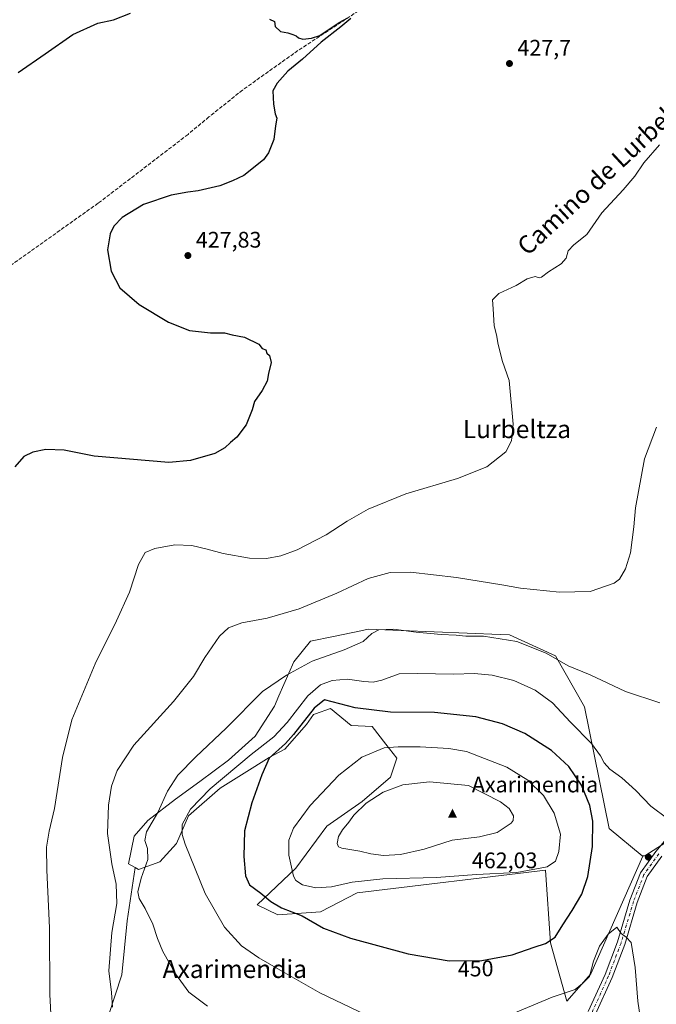
# Model space of a CAD drawing. Units: metres. Extents: x 600693 to 604159, y 4724538 to 4726902.
# Drawn here: x 602483 to 602766, y 4725921 to 4726358 of the extents above; entities that cross this region are included whole.
import ezdxf
from ezdxf.enums import TextEntityAlignment as Align

# ---------------------------------------------------------------- set-up
doc = ezdxf.new("R2010")
doc.units = ezdxf.units.M
doc.header["$MEASUREMENT"] = 0
doc.linetypes.add('DGN Style 3', pattern=[2.307223458686699, 1.648016756204785, -0.6592067024819142])
doc.linetypes.add('DGN Style 4', pattern=[2.6384748266838614, 1.318413404963828, -0.6592067024819142, 0.001648016756204785, -0.6592067024819142])
for name, color, linetype, lineweight in [('Cima', 7, 'Continuous', 0), ('Corriente artificial lineal', 4, 'DGN Style 3', 13), ('Cota de cima', 7, 'Continuous', 0), ('Cultivos herbáceos CxS', 92, 'Continuous', 0), ('Curva de nivel maestra', 30, 'Continuous', 30), ('Curva de nivel normal', 30, 'Continuous', 0), ('Huerta CxS', 92, 'Continuous', 0), ('Matorral CxS', 135, 'Continuous', 0), ('Nombre de cima', 7, 'Continuous', 0), ('Núcleo urbano CxS', 7, 'Continuous', 0), ('Pista no pavimentada Cxs', 111, 'Continuous', 0), ('Pista no pavimentada eje', 91, 'DGN Style 4', 0), ('Punto de cota en terreno', 7, 'Continuous', 0), ('Rótulo de curva de nivel directora', 7, 'Continuous', 0), ('Rótulo de punto de cota en terreno', 7, 'Continuous', 0), ('Texto cartográfico', 7, 'Continuous', 0)]:
    doc.layers.add(name, color=color, linetype=linetype, lineweight=lineweight)
doc.styles.add('Style-Arial', font='txt')

# ---------------------------------------------------------------- blocks, each defined once
blk = doc.blocks.new('*U15')
at = {"layer": 'Cultivos herbáceos CxS', "color": 92, "linetype": 'Continuous', "lineweight": 0}
blk.add_polyline3d([(602773.6769000003, 4725995.1347, 445.8019999999961), (602760.4331, 4725986.7071, 446.6677000000054), (602759.3296999997, 4725986.706900001, 446.7975000000006), (602744.5603, 4725998.8717, 448.2044000000024), (602733.6732999999, 4726052.8925, 442.6132999999973), (602720.7933, 4726075.6525, 439.8957999999984), (602700.3919000002, 4726085.020099999, 439.1842999999935), (602696.1524999999, 4726085.183300001, 439.2611999999936), (602637.4889000002, 4726087.439300001, 438.5155999999988), (602634.2509000005, 4726086.769300001, 438.2620000000024), (602622.0778999999, 4726084.250299999, 437.4352999999974), (602611.9331, 4726082.151500001, 437.4008999999933), (602604.4413000002, 4726072.8989, 439.006899999993), (602597.8317, 4726057.9177, 441.3806000000041), (602595.9348999998, 4726053.176700001, 441.7642000000051), (602587.3091000002, 4726039.878500001, 442.4879999999976), (602575.3881000001, 4726029.190500001, 442.1367000000028), (602562.6436999999, 4726019.736300001, 441.8300000000018), (602551.9565000003, 4726011.925899999, 441.1707000000025), (602539.6243000003, 4726002.471100001, 438.9269999999961), (602533.4583000002, 4725995.4827, 437.4183000000049), (602530.9914999995, 4725983.1513, 436.564400000003), (602534.0301000001, 4725981.4933, 437.6796000000032), (602530.4779000003, 4725957.815300001, 437.6787999999942), (602528.0695000002, 4725933.736099999, 437.2403000000049), (602522.0494999997, 4725915.677100001, 434.1714000000065)], dxfattribs=at)
blk = doc.blocks.new('5CIMA')
at = {"layer": 'Núcleo urbano CxS', "color": 51, "linetype": 'Continuous', "lineweight": 0}
blk.add_solid([(-0.2046930268283468, -0.1364620178855643), (-1.818989403545857e-16, 0.2729240357711289), (0.204693026828347, -0.1364620178855646)], dxfattribs=at)
blk = doc.blocks.new('5PATER')
at = {"layer": 'Huerta CxS', "linetype": 'Continuous', "lineweight": 0}
h = blk.add_hatch(color=51, dxfattribs=at)
edge = h.paths.add_edge_path()
edge.add_ellipse((0, 0), major_axis=(-0.1095731443231308, -0.1110710700762829), ratio=0.9994222409660322, start_angle=0, end_angle=360)

msp = doc.modelspace()

# ---------------------------------------------------------------- linework, layer by layer
at = {"layer": 'Corriente artificial lineal', "color": 4, "linetype": 'DGN Style 3', "lineweight": 13}
msp.add_polyline3d([(602862.2500999998, 4726473.4901, 435.5938000000024), (602830.1201, 4726460.4101, 434.1992999999929), (602803.7801000001, 4726450.8101, 433.0296999999992), (602784.3501000004, 4726441.840100001, 432.5148000000045), (602764.1801000005, 4726429.140100001, 431.559500000003), (602741.3901000004, 4726420.920100001, 430.2495999999956), (602716.7401000002, 4726404.850099999, 428.8706999999995), (602695.0701000001, 4726390.270099999, 427.8883999999962), (602678.0500999996, 4726385.130100001, 427.7314000000042), (602669.8300999999, 4726383.2601, 427.6304999999993), (602656.3901000004, 4726377.6501, 427.4046999999992), (602606.3300999999, 4726344.770099999, 425.3021000000008), (602581.6700999998, 4726327.200099999, 424.3877999999968), (602566.7301000003, 4726315.2401, 424.1389999999956), (602557.4700999996, 4726307.4901, 423.9486999999936), (602517.5000999998, 4726276.850099999, 423.3562999999995), (602471.1700999998, 4726243.960100001, 421.9388000000035), (602442.3757999997, 4726222.626499999, 421.4030999999959), (602422.9656999996, 4726209.3782, 420.4450999999972)], dxfattribs=at)
at = {"layer": 'Cultivos herbáceos CxS', "color": 92, "linetype": 'Continuous', "lineweight": 0}
for points in [[(602759.3296999997, 4725986.706900001, 446.7975000000006), (602744.5603, 4725998.8717, 448.2044000000024), (602733.6732999999, 4726052.8925, 442.6132999999973), (602720.7933, 4726075.6525, 439.8957999999984), (602700.3919000002, 4726085.020099999, 439.1842999999935), (602696.1524999999, 4726085.183300001, 439.2611999999936), (602637.4889000002, 4726087.439300001, 438.5155999999988), (602634.2509000005, 4726086.769300001, 438.2620000000024), (602622.0778999999, 4726084.250299999, 437.4352999999974), (602611.9331, 4726082.151500001, 437.4008999999933), (602604.4413000002, 4726072.8989, 439.006899999993), (602597.8317, 4726057.9177, 441.3806000000041), (602595.9348999998, 4726053.176700001, 441.7642000000051), (602587.3091000002, 4726039.878500001, 442.4879999999976), (602575.3881000001, 4726029.190500001, 442.1367000000028), (602562.6436999999, 4726019.736300001, 441.8300000000018), (602551.9565000003, 4726011.925899999, 441.1707000000025), (602539.6243000003, 4726002.471100001, 438.9269999999961), (602533.4583000002, 4725995.4827, 437.4183000000049), (602530.9914999995, 4725983.1513, 436.564400000003), (602534.0301000001, 4725981.4933, 437.6796000000032)], [(602522.0494999997, 4725915.677100001, 434.1714000000065), (602528.0695000002, 4725933.736099999, 437.2403000000049), (602530.4779000003, 4725957.815300001, 437.6787999999942), (602534.0301000001, 4725981.4933, 437.6796000000032), (602535.5131000001, 4725980.6843, 438.3709999999992), (602544.9669000005, 4725983.9727, 442.4081000000006), (602552.3671000004, 4725992.193700001, 444.3730999999971), (602557.7111000001, 4726004.5263, 444.8294000000024), (602571.6880999999, 4726016.858700001, 445.8885000000009), (602582.3753000004, 4726023.4351, 447.3000000000029), (602593.4747000001, 4726030.4235, 448.6677999999956), (602600.4634999996, 4726034.1229, 449.4401000000071), (602610.1693000002, 4726045.138900001, 449.5332000000053), (602613.2533, 4726049.5459, 449.4486999999936), (602614.0883, 4726049.8397, 449.5764999999956), (602620.7446999997, 4726052.1885, 450.5463000000018), (602629.9968999998, 4726044.697699999, 451.9584999999934), (602639.2490999997, 4726044.2567, 452.2167999999947), (602645.4335000003, 4726036.3421, 454.462400000004), (602650.2659, 4726030.157099999, 456.1251000000047), (602647.5147000002, 4726021.7455, 457.6867999999959), (602634.8929000003, 4726010.8531, 458.6027000000031), (602619.0938999997, 4725999.9365, 457.5108999999939), (602605.3221000005, 4725981.247099999, 455.3957999999984), (602588.1370999999, 4725964.944700001, 448.8052000000025), (602597.3898999998, 4725960.539100001, 449.5648999999976), (602616.3353000004, 4725961.861500001, 451.4425000000047), (602632.6398999998, 4725970.2323, 453.5519999999961), (602716.3585000001, 4725980.365499999, 455.3142999999982), (602718.5982999997, 4725948.001700001, 450.2207000000053), (602725.7862999998, 4725922.0219, 444.5991999999969), (602736.4918999998, 4725934.169299999, 445.2324999999983), (602759.5405000001, 4725986.533299999, 446.772100000002), (602759.3296999997, 4725986.706900001, 446.7975000000006), (602760.4331, 4725986.7071, 446.6677000000054), (602773.6769000003, 4725995.1347, 445.8019999999961)], [(602534.0301000001, 4725981.4933, 437.6796000000032), (602535.5131000001, 4725980.6843, 438.3709999999992), (602544.9669000005, 4725983.9727, 442.4081000000006), (602552.3671000004, 4725992.193700001, 444.3730999999971), (602557.7111000001, 4726004.5263, 444.8294000000024), (602571.6880999999, 4726016.858700001, 445.8885000000009), (602582.3753000004, 4726023.4351, 447.3000000000029), (602593.4747000001, 4726030.4235, 448.6677999999956), (602600.4634999996, 4726034.1229, 449.4401000000071), (602610.1693000002, 4726045.138900001, 449.5332000000053), (602613.2533, 4726049.5459, 449.4486999999936), (602614.0883, 4726049.8397, 449.5764999999956), (602620.7446999997, 4726052.1885, 450.5463000000018), (602629.9968999998, 4726044.697699999, 451.9584999999934), (602639.2490999997, 4726044.2567, 452.2167999999947), (602645.4335000003, 4726036.3421, 454.462400000004), (602650.2659, 4726030.157099999, 456.1251000000047), (602647.5147000002, 4726021.7455, 457.6867999999959), (602634.8929000003, 4726010.8531, 458.6027000000031), (602619.0938999997, 4725999.9365, 457.5108999999939), (602605.3221000005, 4725981.247099999, 455.3957999999984), (602588.1370999999, 4725964.944700001, 448.8052000000025), (602597.3898999998, 4725960.539100001, 449.5648999999976), (602616.3353000004, 4725961.861500001, 451.4425000000047), (602632.6398999998, 4725970.2323, 453.5519999999961), (602716.3585000001, 4725980.365499999, 455.3142999999982), (602718.5982999997, 4725948.001700001, 450.2207000000053), (602725.7862999998, 4725922.0219, 444.5991999999969), (602736.4918999998, 4725934.169299999, 445.2324999999983), (602759.5405000001, 4725986.533299999, 446.772100000002), (602759.3296999997, 4725986.706900001, 446.7975000000006)], [(602773.6769000003, 4725995.1347, 445.8019999999961), (602760.4331, 4725986.7071, 446.6677000000054), (602759.3296999997, 4725986.706900001, 446.7975000000006)], [(602773.6769000003, 4725995.1347, 445.8019999999961), (602760.4331, 4725986.7071, 446.6677000000054), (602759.3296999997, 4725986.706900001, 446.7975000000006)], [(602534.0301000001, 4725981.4933, 437.6796000000032), (602530.4779000003, 4725957.815300001, 437.6787999999942), (602528.0695000002, 4725933.736099999, 437.2403000000049), (602522.0494999997, 4725915.677100001, 434.1714000000065)], [(602534.0301000001, 4725981.4933, 437.6796000000032), (602530.4779000003, 4725957.815300001, 437.6787999999942), (602528.0695000002, 4725933.736099999, 437.2403000000049), (602522.0494999997, 4725915.677100001, 434.1714000000065)]]:
    msp.add_polyline3d(points, dxfattribs=at)
at = {"layer": 'Curva de nivel maestra', "color": 30, "linetype": 'Continuous', "lineweight": 30, "flags": 128}
for points, elevation in [([(602481.9299999997, 4726334.950099999), (602493.9299999997, 4726343.290100001), (602506.2599999999, 4726351.840100001), (602517.2999999998, 4726356.9101), (602524.4100000003, 4726358.440099999), (602531.9600000001, 4726361.340100001)], 425), ([(602629.79, 4726359.0101), (602625.4100000003, 4726355.3301), (602616.5599999996, 4726348.530099999), (602608.3399999999, 4726340.880100001), (602601.8200000003, 4726335.600099999), (602597.0700000003, 4726330.280099999), (602595.0899999999, 4726326.8301), (602595.5099999999, 4726320.9101), (602596.2599999999, 4726316.670100001), (602596.9299999997, 4726314.670100001), (602596.2800000003, 4726311.350099999), (602595.54, 4726305.2501), (602593.2000000002, 4726299.280099999), (602591.04, 4726296.190099999), (602582.2400000002, 4726289.140100001), (602577.2100000001, 4726286.8301), (602571.54, 4726284.590100001), (602562.0300000003, 4726282.350099999), (602557.4100000003, 4726281.840100001), (602550, 4726280.420100001), (602537.7199999997, 4726276.3201), (602528.2599999999, 4726270.550100001), (602524.5199999996, 4726266.7301), (602522.8899999997, 4726263.2301), (602521.7199999997, 4726256.200099999), (602523.2599999999, 4726246.710100001), (602527.0800000001, 4726239.3201), (602535.6799999997, 4726231.840100001), (602548.8099999996, 4726224.0601), (602558.0599999996, 4726220.350099999), (602567.4500000002, 4726219.280099999), (602573.6200000001, 4726219.200099999), (602577.0800000001, 4726218.380100001), (602582.6200000001, 4726217.270099999), (602588.8799999999, 4726214.280099999), (602590.4800000006, 4726212.2301), (602591.9800000006, 4726211.7401), (602592.5199999996, 4726210.280099999), (602593.6799999997, 4726209.100099999), (602594.3399999999, 4726206.090100001), (602593.2199999997, 4726201.190099999), (602592.5599999996, 4726197.770099999), (602590.3799999999, 4726193.670100001), (602587.0599999996, 4726188.670100001), (602586, 4726185.0001), (602583.2400000002, 4726178.340100001), (602579.2000000002, 4726172.790100001), (602576.2999999998, 4726170.460100001), (602573.8399999999, 4726168.120100001), (602569.3300000001, 4726165.640100001), (602558.5499999998, 4726162.420100001), (602548.9299999997, 4726161.630100001), (602515.7100000001, 4726164.460100001), (602502.3499999996, 4726167.100099999), (602494.2999999998, 4726167.420100001), (602488.5300000003, 4726166.140100001), (602484.5199999996, 4726164.210100001), (602480.4500000002, 4726159.720100001)], 425), ([(602593.5999999996, 4726358.670100001), (602595.9100000003, 4726357.640100001), (602596.2599999999, 4726355.460100001), (602598.5, 4726353.270099999), (602601.8799999999, 4726352.700099999), (602604, 4726351.9001), (602605.5899999999, 4726351.3301), (602606.6200000001, 4726350.360099999), (602608.5, 4726349.9001), (602612.2699999996, 4726350.3301), (602616.0700000003, 4726351.5001), (602624.5899999999, 4726357.1801), (602628.4100000003, 4726359.280099999)], 425), ([(602673.5300000003, 4725939.9801), (602687.9699999997, 4725940.1601), (602701.5199999996, 4725942.6501), (602711.2300000006, 4725946.090100001), (602716.3600000005, 4725947.710100001), (602720.6799999997, 4725950.600099999), (602724.0499999998, 4725956.040100001), (602728.25, 4725962.370100001), (602732.4299999997, 4725969.700099999), (602735.1500000004, 4725977.5801), (602737.1500000004, 4725990.800100001), (602737.3600000005, 4726002.1601), (602735.9800000006, 4726009.120100001), (602732.2599999999, 4726018.0601), (602726.7100000001, 4726026.350099999), (602719, 4726033.5101), (602707.1399999997, 4726041.100099999), (602697.29, 4726045.4101), (602685.3799999999, 4726048.5001), (602666.9299999997, 4726050.420100001), (602647.3899999997, 4726050.630100001), (602631.7199999997, 4726052.540100001), (602618.0700000003, 4726056.020099999), (602613.5, 4726052.3301), (602604.3600000005, 4726040.600099999), (602600.79, 4726036.640100001), (602593.5599999996, 4726030.120100001), (602590.3200000003, 4726022.6601), (602585.8600000005, 4726010.3101), (602582.5700000003, 4725997.8201), (602582.2699999996, 4725986.4301), (602582.9900000002, 4725977.860099999), (602584.75, 4725973.8201), (602589.7999999998, 4725970.040100001), (602594.1900000004, 4725966.3301), (602599.0199999996, 4725963.590100001), (602608.1699999999, 4725960.0701), (602617.6900000004, 4725954.600099999), (602629.6600000003, 4725950.110099999), (602655.3499999996, 4725943.100099999), (602673.5300000003, 4725939.9801)], 450)]:
    msp.add_lwpolyline(points, dxfattribs=dict(at, elevation=elevation))
at = {"layer": 'Curva de nivel normal', "color": 30, "linetype": 'Continuous', "lineweight": 0, "flags": 128}
for points, elevation in [([(602496.5800000001, 4725913.620100001), (602496, 4725925.050100001), (602495.9100000003, 4725954.620100001), (602494.7000000002, 4725980.4001), (602494.6299999999, 4725990.520099999), (602495.6799999997, 4725997.670100001), (602498.1399999997, 4726007.720100001), (602501.6600000003, 4726030.420100001), (602505.8499999996, 4726047.2401), (602516.1200000001, 4726072.0601), (602525.7400000002, 4726091.120100001), (602531.4800000006, 4726103.9901), (602535.5099999999, 4726116.2401), (602538.3799999999, 4726121.540100001), (602542.7199999997, 4726123.390100001), (602551.5800000001, 4726124.970100001), (602559.1200000001, 4726124.640100001), (602565.9100000003, 4726123.100099999), (602573.0300000003, 4726121.0701), (602584.7800000003, 4726119.020099999), (602592.3600000005, 4726118.9301), (602598.6799999997, 4726120.0801), (602605.9900000002, 4726122.7501), (602618.8099999996, 4726129.460100001), (602628.2199999997, 4726135.450099999), (602637.5700000003, 4726140.780099999), (602654.2400000002, 4726147.710100001), (602677.2300000006, 4726154.4901), (602690.2300000006, 4726159.610099999), (602698.7199999997, 4726166.340100001), (602701.2000000002, 4726171.220100001), (602701.9299999997, 4726178.6801), (602700.1500000004, 4726198.110099999), (602697.2300000006, 4726206.5701), (602695.25, 4726214.020099999), (602694.54, 4726218.3201), (602693.5700000003, 4726222.340100001), (602693.1200000001, 4726229.890100001), (602692.7400000002, 4726233.940099999), (602695.5599999996, 4726236.780099999), (602703.2300000006, 4726240.3101), (602708.2300000006, 4726243.290100001), (602711.7999999998, 4726244.300100001), (602713.5099999999, 4726243.6601), (602714.5700000003, 4726243.960100001), (602717.6399999997, 4726246.3201), (602723.2300000006, 4726249.9101), (602725.4699999997, 4726252.4001), (602726.4199999999, 4726255.6601), (602728.8799999999, 4726258.3201), (602734.7599999999, 4726263.040100001), (602741.3700000001, 4726272.540100001), (602750.8899999997, 4726282.860099999), (602755.9900000002, 4726288.940099999), (602760.0099999999, 4726294.8101), (602766.9800000006, 4726302.8301)], 430), ([(602523.9100000003, 4725919.360099999), (602523.4299999997, 4725925.870100001), (602522.25, 4725935.5001), (602523.6500000004, 4725952.610099999), (602525.7999999998, 4725965.450099999), (602525.5099999999, 4725974.050100001), (602523.5300000003, 4725983.1601), (602521.6399999997, 4725996.5601), (602522.0800000001, 4726009.1601), (602523.5199999996, 4726017.700099999), (602525.9000000004, 4726024.600099999), (602533.3799999999, 4726035.960100001), (602550.9400000004, 4726055.350099999), (602559.8399999999, 4726066.4101), (602564.9199999999, 4726074.860099999), (602571.3799999999, 4726084.370100001), (602575.4199999999, 4726088.0701), (602581.3799999999, 4726090.2401), (602592.5800000001, 4726092.420100001), (602606.9100000003, 4726096.540100001), (602623.5700000003, 4726103.540100001), (602637.5700000003, 4726110.0701), (602647.2400000002, 4726112.720100001), (602656.2699999996, 4726112.780099999), (602676.7999999998, 4726110.4801), (602696.9900000002, 4726107.200099999), (602705.1699999999, 4726105.710100001), (602722.5499999998, 4726103.880100001), (602736.2300000006, 4726104.300100001), (602746.8899999997, 4726107.9301), (602749.1500000004, 4726109.790100001), (602751.9400000004, 4726114.2501), (602754.1799999997, 4726121.4001), (602755.5899999999, 4726133.040100001), (602756.3399999999, 4726141.460100001), (602760.3300000001, 4726163.220100001), (602765.6399999997, 4726177.340100001)], 435), ([(602566.1600000003, 4725919.890100001), (602557.8399999999, 4725926.0601), (602551.8200000003, 4725934.280099999), (602546.3200000003, 4725944.120100001), (602543.8200000003, 4725949.950099999), (602541.79, 4725956.290100001), (602538.3899999997, 4725963.340100001), (602535.7100000001, 4725967.690099999), (602535.1200000001, 4725970.700099999), (602536.7000000002, 4725976.700099999), (602539.5800000001, 4725985.030099999), (602539.4400000004, 4725989.9801), (602538.2000000002, 4725993.4801), (602539.0499999998, 4725997.3101), (602544.0599999996, 4726006.030099999), (602548.2999999998, 4726015.4001), (602552.8799999999, 4726022.5001), (602560.9900000002, 4726030.7301), (602574.4000000004, 4726043.4301), (602590.5499999998, 4726059.7501), (602601.1900000004, 4726067.040100001), (602612.6699999999, 4726073.220100001), (602626.79, 4726078.3301), (602635.29, 4726081.9901), (602639.1600000003, 4726085.530099999), (602642.2800000003, 4726087.200099999), (602648.7999999998, 4726087.540100001), (602658.7800000003, 4726086.220100001), (602669.9600000001, 4726085.0701), (602676.6399999997, 4726084.7601), (602680.9299999997, 4726084.380100001), (602688.8200000003, 4726084.370100001), (602703.5199999996, 4726082.020099999), (602716.5700000003, 4726076.790100001), (602726.4000000004, 4726071.190099999), (602736.2400000002, 4726067.210100001), (602751.9299999997, 4726059.780099999), (602767.1299999999, 4726054.720100001)], 440), ([(602770.6600000003, 4726003.190099999), (602763.1699999999, 4726008.720100001), (602756.4199999999, 4726015.8101), (602750.25, 4726021.3101), (602744.9000000004, 4726025.290100001), (602742.3799999999, 4726028.0001), (602740.8399999999, 4726031.200099999), (602736.7999999998, 4726036.590100001), (602727.4299999997, 4726046.130100001), (602719.4600000001, 4726054.6601), (602711.7699999996, 4726060.380100001), (602702.2300000006, 4726064.640100001), (602692.5700000003, 4726067.040100001), (602684.5800000001, 4726067.8201), (602675.5700000003, 4726067.550100001), (602659.2400000002, 4726067.770099999), (602651.2400000002, 4726067.640100001), (602643.5300000003, 4726064.840100001), (602639.7300000006, 4726063.860099999), (602635.5300000003, 4726064.200099999), (602628.3799999999, 4726065.270099999), (602621.4500000002, 4726064.6601), (602616.3399999999, 4726062.7401), (602610.7300000006, 4726057.8301), (602601.4800000006, 4726046.0001), (602595.5700000003, 4726039.610099999), (602585.5800000001, 4726031.800100001), (602567.25, 4726016.4901), (602558.5700000003, 4726007.380100001), (602554.9000000004, 4726000.600099999), (602554.9000000004, 4725996.170100001), (602556.2300000006, 4725991.920100001), (602565.0700000003, 4725969.9101), (602573.6600000003, 4725954.920100001), (602581.2599999999, 4725946.6601), (602588.9199999999, 4725941.350099999), (602600.54, 4725934.7501), (602616.0800000001, 4725925.7301), (602636.54, 4725916.0001)], 445), ([(602660.6200000001, 4726035.190099999), (602650.8399999999, 4726035.140100001), (602644.6500000004, 4726034.7301), (602634.7199999997, 4726030.5101), (602624.4600000001, 4726022.5001), (602611.8099999996, 4726009.030099999), (602604.4000000004, 4725999.030099999), (602602.3099999996, 4725993.700099999), (602602.2699999996, 4725987.030099999), (602604.3200000003, 4725977.6501), (602605.4400000004, 4725975.7501), (602608.3399999999, 4725973.860099999), (602614.2599999999, 4725972.450099999), (602621.1699999999, 4725972.850099999), (602630.4299999997, 4725975.040100001), (602644.0700000003, 4725976.520099999), (602667.8200000003, 4725977.100099999), (602685.7199999997, 4725978.420100001), (602703.5199999996, 4725979.2601), (602717, 4725981.8101), (602720.7999999998, 4725984.340100001), (602722.25, 4725988.600099999), (602722.9299999997, 4725996.360099999), (602720.2000000002, 4726005.7401), (602715.4699999997, 4726013.600099999), (602708.5, 4726020.290100001), (602699.1399999997, 4726026.1801), (602681.2300000006, 4726033.030099999), (602673.4000000004, 4726034.4101), (602660.6200000001, 4726035.190099999)], 455), ([(602664.7400000002, 4726019.540100001), (602652.9100000003, 4726018.300100001), (602644.2400000002, 4726015.050100001), (602636.5700000003, 4726010.0601), (602631.0999999996, 4726004.7301), (602628.9400000004, 4726001.700099999), (602626.0800000001, 4725998.2501), (602624.3499999996, 4725995.2401), (602623.6699999999, 4725992.2301), (602624.4000000004, 4725990.6801), (602625.8399999999, 4725990.100099999), (602633.8099999996, 4725988.850099999), (602638.7199999997, 4725987.640100001), (602644.4000000004, 4725986.880100001), (602651.8700000001, 4725987.290100001), (602662.4600000001, 4725989.700099999), (602674.8200000003, 4725993.620100001), (602687.0300000003, 4725995.110099999), (602694.8600000005, 4725997.0701), (602701.0099999999, 4726001.1801), (602701.9299999997, 4726002.360099999), (602702.0499999998, 4726004.440099999), (602700.1600000003, 4726007.720100001), (602696.2999999998, 4726010.770099999), (602682.1299999999, 4726017.9301), (602664.7400000002, 4726019.540100001)], 460), ([(602695.6399999997, 4725914.0001), (602719.2999999998, 4725923.880100001), (602729.4800000006, 4725927.3201), (602732.8499999996, 4725929.860099999), (602735.9100000003, 4725933.040100001), (602737.6600000003, 4725939.8201), (602740.3899999997, 4725946.4901), (602744.1900000004, 4725951.9001), (602748.0999999996, 4725954.940099999), (602750.0199999996, 4725952.220100001), (602752.1799999997, 4725950.5001), (602754.3499999996, 4725948.1801), (602756.2400000002, 4725937.0601), (602757.3799999999, 4725922.050100001), (602758.6500000004, 4725913.0701)], 445)]:
    msp.add_lwpolyline(points, dxfattribs=dict(at, elevation=elevation))
at = {"layer": 'Matorral CxS', "color": 135, "linetype": 'Continuous', "lineweight": 0}
msp.add_polyline3d([(602759.3296999997, 4725986.706900001, 446.7975000000006), (602759.5405000001, 4725986.533299999, 446.772100000002), (602736.4918999998, 4725934.169299999, 445.2324999999983), (602725.7862999998, 4725922.0219, 444.5991999999969), (602718.5982999997, 4725948.001700001, 450.2207000000053), (602716.3585000001, 4725980.365499999, 455.3142999999982), (602632.6398999998, 4725970.2323, 453.5519999999961), (602616.3353000004, 4725961.861500001, 451.4425000000047), (602597.3898999998, 4725960.539100001, 449.5648999999976), (602588.1370999999, 4725964.944700001, 448.8052000000025), (602605.3221000005, 4725981.247099999, 455.3957999999984), (602619.0938999997, 4725999.9365, 457.5108999999939), (602634.8929000003, 4726010.8531, 458.6027000000031), (602647.5147000002, 4726021.7455, 457.6867999999959), (602650.2659, 4726030.157099999, 456.1251000000047), (602645.4335000003, 4726036.3421, 454.462400000004), (602639.2490999997, 4726044.2567, 452.2167999999947), (602629.9968999998, 4726044.697699999, 451.9584999999934), (602620.7446999997, 4726052.1885, 450.5463000000018), (602614.0883, 4726049.8397, 449.5764999999956), (602613.2533, 4726049.5459, 449.4486999999936), (602610.1693000002, 4726045.138900001, 449.5332000000053), (602600.4634999996, 4726034.1229, 449.4401000000071), (602593.4747000001, 4726030.4235, 448.6677999999956), (602582.3753000004, 4726023.4351, 447.3000000000029), (602571.6880999999, 4726016.858700001, 445.8885000000009), (602557.7111000001, 4726004.5263, 444.8294000000024), (602552.3671000004, 4725992.193700001, 444.3730999999971), (602544.9669000005, 4725983.9727, 442.4081000000006), (602535.5131000001, 4725980.6843, 438.3709999999992), (602534.0301000001, 4725981.4933, 437.6796000000032), (602530.9914999995, 4725983.1513, 436.564400000003), (602533.4583000002, 4725995.4827, 437.4183000000049), (602539.6243000003, 4726002.471100001, 438.9269999999961), (602551.9565000003, 4726011.925899999, 441.1707000000025), (602562.6436999999, 4726019.736300001, 441.8300000000018), (602575.3881000001, 4726029.190500001, 442.1367000000028), (602587.3091000002, 4726039.878500001, 442.4879999999976), (602595.9348999998, 4726053.176700001, 441.7642000000051), (602597.8317, 4726057.9177, 441.3806000000041), (602604.4413000002, 4726072.8989, 439.006899999993), (602611.9331, 4726082.151500001, 437.4008999999933), (602622.0778999999, 4726084.250299999, 437.4352999999974), (602634.2509000005, 4726086.769300001, 438.2620000000024), (602637.4889000002, 4726087.439300001, 438.5155999999988), (602696.1524999999, 4726085.183300001, 439.2611999999936), (602700.3919000002, 4726085.020099999, 439.1842999999935), (602720.7933, 4726075.6525, 439.8957999999984), (602733.6732999999, 4726052.8925, 442.6132999999973), (602744.5603, 4725998.8717, 448.2044000000024)], close=True, dxfattribs=at)
for points in [[(602759.3296999997, 4725986.706900001, 446.7975000000006), (602744.5603, 4725998.8717, 448.2044000000024), (602733.6732999999, 4726052.8925, 442.6132999999973), (602720.7933, 4726075.6525, 439.8957999999984), (602700.3919000002, 4726085.020099999, 439.1842999999935), (602696.1524999999, 4726085.183300001, 439.2611999999936), (602637.4889000002, 4726087.439300001, 438.5155999999988), (602634.2509000005, 4726086.769300001, 438.2620000000024), (602622.0778999999, 4726084.250299999, 437.4352999999974), (602611.9331, 4726082.151500001, 437.4008999999933), (602604.4413000002, 4726072.8989, 439.006899999993), (602597.8317, 4726057.9177, 441.3806000000041), (602595.9348999998, 4726053.176700001, 441.7642000000051), (602587.3091000002, 4726039.878500001, 442.4879999999976), (602575.3881000001, 4726029.190500001, 442.1367000000028), (602562.6436999999, 4726019.736300001, 441.8300000000018), (602551.9565000003, 4726011.925899999, 441.1707000000025), (602539.6243000003, 4726002.471100001, 438.9269999999961), (602533.4583000002, 4725995.4827, 437.4183000000049), (602530.9914999995, 4725983.1513, 436.564400000003), (602534.0301000001, 4725981.4933, 437.6796000000032)], [(602534.0301000001, 4725981.4933, 437.6796000000032), (602535.5131000001, 4725980.6843, 438.3709999999992), (602544.9669000005, 4725983.9727, 442.4081000000006), (602552.3671000004, 4725992.193700001, 444.3730999999971), (602557.7111000001, 4726004.5263, 444.8294000000024), (602571.6880999999, 4726016.858700001, 445.8885000000009), (602582.3753000004, 4726023.4351, 447.3000000000029), (602593.4747000001, 4726030.4235, 448.6677999999956), (602600.4634999996, 4726034.1229, 449.4401000000071), (602610.1693000002, 4726045.138900001, 449.5332000000053), (602613.2533, 4726049.5459, 449.4486999999936), (602614.0883, 4726049.8397, 449.5764999999956), (602620.7446999997, 4726052.1885, 450.5463000000018), (602629.9968999998, 4726044.697699999, 451.9584999999934), (602639.2490999997, 4726044.2567, 452.2167999999947), (602645.4335000003, 4726036.3421, 454.462400000004), (602650.2659, 4726030.157099999, 456.1251000000047), (602647.5147000002, 4726021.7455, 457.6867999999959), (602634.8929000003, 4726010.8531, 458.6027000000031), (602619.0938999997, 4725999.9365, 457.5108999999939), (602605.3221000005, 4725981.247099999, 455.3957999999984), (602588.1370999999, 4725964.944700001, 448.8052000000025), (602597.3898999998, 4725960.539100001, 449.5648999999976), (602616.3353000004, 4725961.861500001, 451.4425000000047), (602632.6398999998, 4725970.2323, 453.5519999999961), (602716.3585000001, 4725980.365499999, 455.3142999999982), (602718.5982999997, 4725948.001700001, 450.2207000000053), (602725.7862999998, 4725922.0219, 444.5991999999969), (602736.4918999998, 4725934.169299999, 445.2324999999983), (602759.5405000001, 4725986.533299999, 446.772100000002), (602759.3296999997, 4725986.706900001, 446.7975000000006)]]:
    msp.add_polyline3d(points, dxfattribs=at)
at = {"layer": 'Pista no pavimentada Cxs', "color": 111, "linetype": 'Continuous', "lineweight": 0}
for points in [[(602735.3481000002, 4725917.4793, 442.2522999999928), (602742.7792999997, 4725933.9231, 443.8335999999982), (602748.2950999998, 4725948.421900001, 444.8380000000034), (602753.8526999997, 4725967.0001, 445.8690000000061), (602758.5598999998, 4725979.173900001, 446.2983999999997), (602765.3919000002, 4725988.6085, 446.3004999999976), (602775.2874999996, 4726000.419500001, 445.7966000000015)], [(602735.3481000002, 4725917.4793, 442.2522999999928), (602742.7792999997, 4725933.9231, 443.8335999999982), (602748.2950999998, 4725948.421900001, 444.8380000000034), (602753.8526999997, 4725967.0001, 445.8690000000061), (602758.5598999998, 4725979.173900001, 446.2983999999997), (602765.3919000002, 4725988.6085, 446.3004999999976), (602775.2874999996, 4726000.419500001, 445.7966000000015)], [(602768.0752999998, 4725986.517100001, 446.1717000000062), (602761.5721000005, 4725977.536699999, 446.2048999999971), (602757.0719, 4725965.8981, 445.8856999999989), (602751.5169000002, 4725947.328700001, 444.9198000000034), (602745.9203000005, 4725932.6173, 443.8392000000022), (602738.4291000003, 4725916.040899999, 442.0795999999973)], [(602768.0752999998, 4725986.517100001, 446.1717000000062), (602761.5721000005, 4725977.536699999, 446.2048999999971), (602757.0719, 4725965.8981, 445.8856999999989), (602751.5169000002, 4725947.328700001, 444.9198000000034), (602745.9203000005, 4725932.6173, 443.8392000000022), (602738.4291000003, 4725916.040899999, 442.0795999999973)]]:
    msp.add_polyline3d(points, dxfattribs=at)
at = {"layer": 'Pista no pavimentada eje', "color": 91, "linetype": 'DGN Style 4', "lineweight": 0}
msp.add_polyline3d([(602766.7335000001, 4725987.562899999, 446.1475000000065), (602760.0661000004, 4725978.3553, 446.2293999999966), (602755.4622999998, 4725966.449100001, 445.8705999999948), (602749.9061000004, 4725947.875299999, 444.8754999999946), (602744.3498999998, 4725933.270099999, 443.8224999999948), (602736.8885000005, 4725916.7601, 442.0717000000004)], dxfattribs=at)

# ---------------------------------------------------------------- block references
at = {"layer": 'Cima', "color": 7, "linetype": 'Continuous', "lineweight": 0, "xscale": 10, "yscale": 10, "zscale": 10}
msp.add_blockref('5CIMA', (602675, 4726005, 462.0299999999989), dxfattribs=at)
at = {"layer": 'Cultivos herbáceos CxS', "color": 92, "linetype": 'Continuous', "lineweight": 0}
msp.add_blockref('*U15', (0, 0), dxfattribs=at)
at = {"layer": 'Punto de cota en terreno', "color": 7, "linetype": 'Continuous', "lineweight": 0, "xscale": 10, "yscale": 10, "zscale": 10}
for p in [(602700.3200000003, 4726339, 427.6999999999971), (602557.4000000004, 4726253.619999999, 427.8300000000018), (602762.0300000003, 4725986.140000001, 446.179999999993)]:
    msp.add_blockref('5PATER', p, dxfattribs=at)

# ---------------------------------------------------------------- texts
at = {"layer": 'Cota de cima', "color": 7, "linetype": 'Continuous', "lineweight": 0, "style": 'Style-Arial'}
msp.add_text('462,03', height=7.000000000000002, dxfattribs=at).set_placement((602683.5990000004, 4725981.1875))
at = {"layer": 'Nombre de cima', "color": 7, "linetype": 'Continuous', "lineweight": 0, "style": 'Style-Arial'}
msp.add_text('Axarimendia', height=7.000000000000002, dxfattribs=at).set_placement((602683.5990000004, 4726014.921900001))
at = {"layer": 'Rótulo de curva de nivel directora', "color": 7, "linetype": 'Continuous', "lineweight": 0, "style": 'Style-Arial'}
msp.add_text('450', height=7.000000000000002, rotation=0.7141817292263059, dxfattribs=at).set_placement((602685.2749561556, 4725936.588938583), align=Align.MIDDLE_CENTER)
at = {"layer": 'Rótulo de punto de cota en terreno', "color": 7, "linetype": 'Continuous', "lineweight": 0, "style": 'Style-Arial'}
for s, p in [('427,7', (602703.8477999996, 4726342.527799999)), ('427,83', (602560.9277999997, 4726257.147800001))]:
    msp.add_text(s, height=7.000000000000002, dxfattribs=at).set_placement(p)
at = {"layer": 'Texto cartográfico', "color": 7, "linetype": 'Continuous', "lineweight": 0, "style": 'Style-Arial'}
msp.add_text('Camino de Lurbeltza', height=8, rotation=42.85641238484872, dxfattribs=at).set_placement((602744.2258972648, 4726291.879990409), align=Align.MIDDLE_CENTER)
for s, p in [('Lurbeltza', (602703.6333073172, 4726176.430149999)), ('Axarimendia', (602578.2570280487, 4725936.37015))]:
    msp.add_text(s, height=8, dxfattribs=at).set_placement(p, align=Align.MIDDLE_CENTER)

doc.saveas('drawing.dxf')
